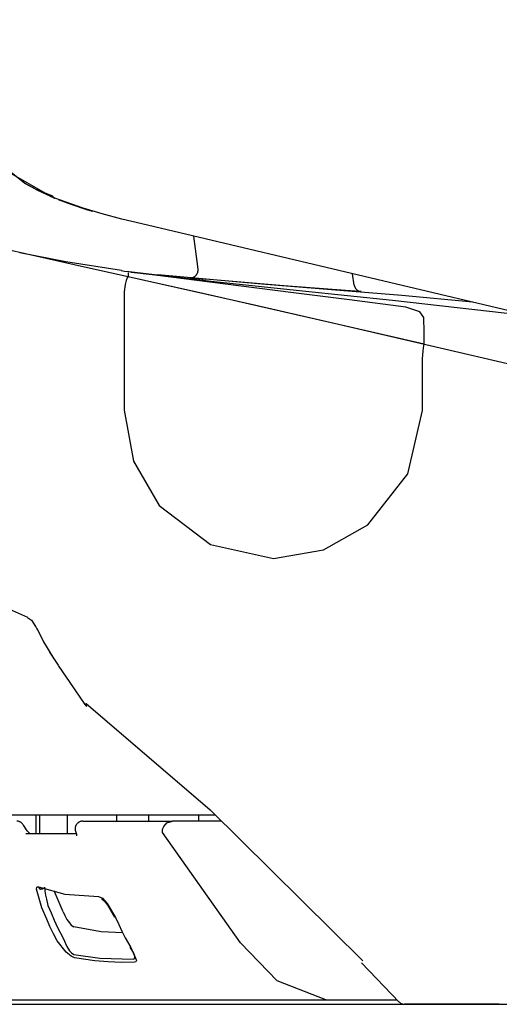
# Model space of a CAD drawing. Units: millimetres. Extents: x -395 to -10, y 7 to 287.
# Drawn here: x -316 to -314, y 140 to 143 of the extents above; entities that cross this region are included whole.
import ezdxf

# ---------------------------------------------------------------- set-up
doc = ezdxf.new("R2010")
doc.units = ezdxf.units.MM
doc.linetypes.add('PHANTOM', pattern=[15, 7.5, -1.5, 1.5, -1.5, 1.5, -1.5])

# ---------------------------------------------------------------- blocks, each defined once
blk = doc.blocks.new('VIS_UWRB4_R0020')
at = {"color": 112, "linetype": 'PHANTOM'}
for p, q in [((-315.0124, 142.5118), (-314.9972, 142.4034)), ((-314.4849, 142.3512), (-314.4902, 142.3882)), ((-315.5278, 140.5552), (-315.5278, 140.6152)), ((-315.5154, 140.5552), (-315.5154, 140.6152)), ((-315.4249, 140.5552), (-315.4249, 140.6152)), ((-315.2637, 140.5952), (-315.2637, 140.6152)), ((-315.1596, 140.6152), (-315.1596, 140.5952)), ((-314.9199, 140.5952), (-315.0812, 140.5952)), ((-314.9953, 140.6152), (-314.9953, 140.5952)), ((-314.5777, 140.0102), (-314.3451, 140.0102))]:
    blk.add_line(p, q, dxfattribs=at)
at = {"color": 0, "linetype": 'PHANTOM'}
blk.add_line((-315.5544, 139.9952), (-309.0549, 139.9952), dxfattribs=at)
at = {"color": 112, "linetype": 'PHANTOM'}
for points in [[(-315.8652, 143.2205), (-315.8488, 143.0724), (-315.8032, 142.9412), (-315.7064, 142.7977), (-315.565, 142.685)], [(-315.7279, 142.8178), (-315.6322, 142.7293), (-315.4763, 142.6404)], [(-315.5655, 142.6853), (-315.5268, 142.6648), (-315.4743, 142.6434)], [(-315.565, 142.685), (-315.523, 142.6622), (-315.4666, 142.6363)], [(-315.5076, 142.6558), (-315.4953, 142.6496), (-315.4793, 142.6417)], [(-315.4761, 142.6405), (-315.4714, 142.6383)], [(-315.4743, 142.6434), (-315.4713, 142.6395), (-315.4666, 142.6363)], [(-315.1807, 142.5516), (-315.2466, 142.5675), (-315.311, 142.5842), (-315.3738, 142.6026), (-315.4666, 142.6363)], [(-315.4553, 142.6317), (-315.4137, 142.616), (-315.3588, 142.598)], [(-315.3588, 142.598), (-315.3516, 142.5958), (-315.3425, 142.5931)], [(-315.1807, 142.5516), (-315.1807, 142.5516), (-315.1807, 142.5516)], [(-312.755, 141.9776), (-313.2939, 142.1052), (-313.8328, 142.2327), (-314.3699, 142.3598), (-315.1807, 142.5516)], [(-315.7587, 142.4983), (-315.4032, 142.4183), (-314.9813, 142.3243), (-314.5364, 142.2232), (-312.8005, 141.8195)], [(-315.2484, 142.3993), (-315.4306, 142.4278), (-315.5806, 142.4567)], [(-315.2489, 142.3988), (-315.2375, 142.3972), (-315.2229, 142.3953)], [(-315.0168, 142.3755), (-315.0161, 142.3756), (-315.0154, 142.3758), (-315.0146, 142.376), (-315.0139, 142.3763), (-315.0132, 142.3765), (-315.0125, 142.3768), (-315.0118, 142.3771), (-315.0111, 142.3774), (-315.0105, 142.3777), (-315.0098, 142.3781), (-315.0092, 142.3785), (-315.0085, 142.3789), (-315.0079, 142.3793), (-315.0073, 142.3797), (-315.0067, 142.3802), (-315.0061, 142.3806), (-315.0055, 142.3811), (-315.005, 142.3816), (-315.0044, 142.3821), (-315.0039, 142.3827), (-315.0034, 142.3832), (-315.0029, 142.3838), (-315.0024, 142.3844), (-315.0019, 142.385), (-315.0015, 142.3856), (-315.0011, 142.3862), (-315.0007, 142.3868), (-315.0003, 142.3875), (-314.9999, 142.3881), (-314.9996, 142.3888), (-314.9993, 142.3895), (-314.999, 142.3902), (-314.9987, 142.3909), (-314.9984, 142.3916), (-314.9982, 142.3923), (-314.9979, 142.393), (-314.9977, 142.3937), (-314.9976, 142.3944), (-314.9974, 142.3952), (-314.9973, 142.3959), (-314.9972, 142.3967), (-314.9971, 142.3974), (-314.997, 142.3982), (-314.997, 142.3989), (-314.997, 142.3997), (-314.997, 142.4004), (-314.997, 142.4012), (-314.997, 142.4019), (-314.9971, 142.4027), (-314.9972, 142.4034)], [(-315.2256, 142.3788), (-315.2289, 142.3747), (-315.2322, 142.3659), (-315.2353, 142.3533), (-315.2388, 142.3292)], [(-315.226, 142.3921), (-315.2258, 142.3876), (-315.2256, 142.3788)], [(-315.2256, 142.3788), (-314.8071, 142.285), (-314.2557, 142.1585)], [(-315.2229, 142.3953), (-314.9445, 142.3625), (-314.6548, 142.3321), (-314.3599, 142.3017), (-313.902, 142.2499)], [(-315.13, 142.3823), (-315.172, 142.3876), (-315.2174, 142.3926)], [(-315.1372, 142.3832), (-315.1568, 142.3858), (-315.1768, 142.3882), (-315.1954, 142.3904), (-315.2171, 142.3925)], [(-314.316, 142.279), (-314.5009, 142.3029), (-314.6839, 142.3259), (-314.8644, 142.3484), (-315.1372, 142.3832)], [(-314.0968, 142.2956), (-314.3288, 142.3166), (-314.5597, 142.3358), (-314.7878, 142.354), (-315.1288, 142.3844)], [(-315.0244, 142.3757), (-315.0244, 142.3754), (-315.0243, 142.375)], [(-315.0243, 142.375), (-315.0242, 142.375), (-315.024, 142.375), (-315.0239, 142.375), (-315.0237, 142.375), (-315.0236, 142.375), (-315.0234, 142.375), (-315.0233, 142.375), (-315.0231, 142.375), (-315.023, 142.375), (-315.0228, 142.3749), (-315.0227, 142.3749), (-315.0225, 142.3749), (-315.0224, 142.3749), (-315.0222, 142.3749), (-315.0221, 142.3749), (-315.0219, 142.3749), (-315.0218, 142.3749), (-315.0216, 142.3749), (-315.0215, 142.3749), (-315.0213, 142.3749), (-315.0211, 142.3749), (-315.021, 142.375), (-315.0208, 142.375), (-315.0207, 142.375), (-315.0205, 142.375), (-315.0204, 142.375), (-315.0202, 142.375), (-315.0201, 142.375), (-315.02, 142.375), (-315.0198, 142.375), (-315.0197, 142.375), (-315.0195, 142.3751), (-315.0194, 142.3751), (-315.0192, 142.3751), (-315.0191, 142.3751), (-315.0189, 142.3751), (-315.0188, 142.3751), (-315.0186, 142.3752), (-315.0185, 142.3752), (-315.0183, 142.3752), (-315.0182, 142.3752), (-315.018, 142.3752), (-315.0179, 142.3753), (-315.0177, 142.3753), (-315.0176, 142.3753), (-315.0174, 142.3754), (-315.0173, 142.3754), (-315.0171, 142.3754), (-315.017, 142.3754), (-315.0168, 142.3755)], [(-315.0243, 142.375), (-315.0243, 142.375), (-315.0243, 142.375), (-315.0243, 142.375), (-315.024, 142.375), (-315.0203, 142.3746), (-314.973, 142.3702)], [(-314.5131, 142.3334), (-314.7155, 142.3488), (-314.973, 142.3702)], [(-314.462, 142.3297), (-314.462, 142.3297), (-314.462, 142.3297), (-314.462, 142.3297), (-314.462, 142.3297), (-314.4623, 142.3297), (-314.466, 142.33), (-314.5131, 142.3334)], [(-314.4849, 142.3512), (-314.4848, 142.3505), (-314.4847, 142.3498), (-314.4846, 142.3492), (-314.4844, 142.3485), (-314.4842, 142.3478), (-314.4841, 142.3472), (-314.4838, 142.3465), (-314.4836, 142.3459), (-314.4834, 142.3453), (-314.4831, 142.3446), (-314.4828, 142.344), (-314.4825, 142.3434), (-314.4822, 142.3428), (-314.4819, 142.3422), (-314.4815, 142.3416), (-314.4812, 142.3411), (-314.4808, 142.3405), (-314.4804, 142.3399), (-314.48, 142.3394), (-314.4796, 142.3389), (-314.4791, 142.3383), (-314.4787, 142.3378), (-314.4782, 142.3373), (-314.4778, 142.3369), (-314.4773, 142.3364), (-314.4768, 142.3359), (-314.4763, 142.3355), (-314.4757, 142.3351), (-314.4752, 142.3346), (-314.4746, 142.3342), (-314.4741, 142.3339), (-314.4735, 142.3335), (-314.4729, 142.3331), (-314.4723, 142.3328), (-314.4717, 142.3325), (-314.4711, 142.3322), (-314.4705, 142.3319), (-314.4699, 142.3316), (-314.4693, 142.3314), (-314.4686, 142.3311), (-314.468, 142.3309), (-314.4674, 142.3307), (-314.4667, 142.3305), (-314.466, 142.3303), (-314.4654, 142.3302), (-314.4647, 142.3301), (-314.464, 142.3299), (-314.4634, 142.3298), (-314.4627, 142.3298), (-314.462, 142.3297)], [(-315.2388, 142.3292), (-315.2387, 142.1585), (-315.2386, 141.9413)], [(-314.257, 142.2445), (-314.2697, 142.2632), (-314.316, 142.279)], [(-314.2557, 142.1585), (-314.2562, 142.1973), (-314.257, 142.2445)], [(-314.2618, 142.1094), (-314.2604, 142.1227), (-314.259, 142.1351), (-314.2576, 142.146), (-314.2557, 142.1585)], [(-314.2618, 141.9409), (-314.2618, 142.015), (-314.2618, 142.1094)], [(-315.2386, 141.9413), (-315.2085, 141.7741), (-315.1239, 141.6295), (-314.9564, 141.5019), (-314.7491, 141.456)], [(-314.7491, 141.456), (-314.5857, 141.484), (-314.4402, 141.5657), (-314.3088, 141.7329), (-314.2618, 141.9409)], [(-315.9855, 141.4174), (-315.8285, 141.3849), (-315.5561, 141.2632)], [(-315.5561, 141.2626), (-315.5427, 141.2533), (-315.5297, 141.2328)], [(-315.5314, 141.2379), (-315.5286, 141.2315), (-315.5248, 141.2233)], [(-315.5258, 141.2279), (-315.5033, 141.1822), (-315.47, 141.1265)], [(-315.4841, 141.1488), (-315.4554, 141.1057)], [(-315.4558, 141.1055), (-315.4174, 141.0491), (-315.368, 140.9777)], [(-315.3638, 140.981), (-315.3639, 140.9808), (-315.3639, 140.9805), (-315.364, 140.9803), (-315.3641, 140.98), (-315.3641, 140.9798), (-315.3642, 140.9795), (-315.3642, 140.9793), (-315.3643, 140.9791), (-315.3643, 140.9788), (-315.3643, 140.9786), (-315.3644, 140.9784), (-315.3644, 140.9781), (-315.3644, 140.9779), (-315.3644, 140.9777), (-315.3644, 140.9775), (-315.3645, 140.9773), (-315.3645, 140.977), (-315.3645, 140.9768), (-315.3645, 140.9766), (-315.3645, 140.9764), (-315.3645, 140.9762), (-315.3645, 140.976), (-315.3645, 140.9758), (-315.3644, 140.9757), (-315.3644, 140.9755), (-315.3644, 140.9753), (-315.3644, 140.9751), (-315.3643, 140.9749), (-315.3643, 140.9748), (-315.3643, 140.9746), (-315.3642, 140.9744), (-315.3642, 140.9743), (-315.3641, 140.9741), (-315.3641, 140.974), (-315.364, 140.9738), (-315.364, 140.9737), (-315.3639, 140.9735), (-315.3638, 140.9734), (-315.3638, 140.9733), (-315.3637, 140.9732), (-315.3636, 140.973), (-315.3635, 140.9729), (-315.3635, 140.9728), (-315.3634, 140.9727), (-315.3633, 140.9726), (-315.3632, 140.9725), (-315.3631, 140.9724), (-315.363, 140.9723), (-315.3629, 140.9722), (-315.3628, 140.9721)], [(-315.3638, 140.981), (-314.9574, 140.6318), (-314.4571, 140.1372)], [(-315.146, 140.6152), (-315.5523, 140.6152), (-315.8193, 140.6152), (-315.9964, 140.6152), (-316.1854, 140.6152)], [(-315.3749, 140.5952), (-315.253, 140.5952), (-315.0812, 140.5952)], [(-314.9411, 140.6152), (-315.0313, 140.6152), (-315.146, 140.6152)], [(-315.1094, 140.5779), (-315.0995, 140.5896), (-315.0812, 140.5952)], [(-315.5479, 140.5546), (-315.5479, 140.5546), (-315.5479, 140.5546), (-315.5479, 140.5546), (-315.5479, 140.5546), (-315.5479, 140.5546), (-315.548, 140.5546), (-315.5488, 140.5551), (-315.557, 140.5633), (-315.5688, 140.5818)], [(-315.3987, 140.562), (-315.3959, 140.5527), (-315.3956, 140.549), (-315.3956, 140.5477), (-315.3956, 140.5472), (-315.3957, 140.5471), (-315.3957, 140.5471), (-315.3957, 140.547), (-315.3957, 140.547), (-315.3957, 140.547), (-315.3957, 140.547)], [(-315.1135, 140.5576), (-315.1135, 140.5617), (-315.113, 140.5662), (-315.112, 140.5708), (-315.1094, 140.5779)], [(-315.5613, 140.5552), (-315.4934, 140.5552), (-315.3978, 140.5552)], [(-314.5781, 140.0102), (-314.7372, 140.0726), (-314.858, 140.1966), (-315.1135, 140.5576)], [(-315.5092, 140.3118), (-315.5268, 140.3724), (-315.5251, 140.3787), (-315.523, 140.38), (-315.5199, 140.3796)], [(-315.5199, 140.3796), (-315.5198, 140.3794), (-315.5198, 140.3792), (-315.5197, 140.379), (-315.5196, 140.3788), (-315.5195, 140.3786), (-315.5195, 140.3784), (-315.5194, 140.3782), (-315.5193, 140.378), (-315.5192, 140.3778), (-315.5191, 140.3776), (-315.519, 140.3774), (-315.5189, 140.3773), (-315.5188, 140.3771), (-315.5187, 140.3769), (-315.5186, 140.3767), (-315.5184, 140.3766), (-315.5183, 140.3764), (-315.5182, 140.3762), (-315.5181, 140.3761), (-315.518, 140.3759), (-315.5178, 140.3757), (-315.5177, 140.3756), (-315.5176, 140.3754), (-315.5174, 140.3753), (-315.5173, 140.3751), (-315.5172, 140.375), (-315.517, 140.3748), (-315.5169, 140.3747), (-315.5167, 140.3746), (-315.5166, 140.3744), (-315.5164, 140.3743), (-315.5163, 140.3742), (-315.5161, 140.374), (-315.516, 140.3739), (-315.5158, 140.3738), (-315.5157, 140.3737), (-315.5155, 140.3736), (-315.5153, 140.3735), (-315.5152, 140.3734), (-315.515, 140.3733), (-315.5148, 140.3732), (-315.5147, 140.3731), (-315.5145, 140.373), (-315.5143, 140.3729), (-315.5142, 140.3728), (-315.514, 140.3727), (-315.5138, 140.3726), (-315.5136, 140.3726), (-315.5134, 140.3725), (-315.5133, 140.3724)], [(-315.5199, 140.3796), (-315.434, 140.3558), (-315.3232, 140.3487)], [(-315.5025, 140.3753), (-315.5073, 140.3725), (-315.5103, 140.372), (-315.5119, 140.3721), (-315.5133, 140.3724)], [(-315.5, 140.3785), (-315.499, 140.366), (-315.4969, 140.3529), (-315.4942, 140.3396), (-315.489, 140.3187)], [(-315.4392, 140.2983), (-315.4523, 140.3285), (-315.469, 140.367)], [(-315.3232, 140.3487), (-315.3105, 140.3425), (-315.2948, 140.3254), (-315.2675, 140.2793)], [(-315.3136, 140.3412), (-315.3136, 140.3412), (-315.3135, 140.3411), (-315.3129, 140.3408), (-315.3108, 140.3394), (-315.305, 140.3342), (-315.2927, 140.3189), (-315.2709, 140.2803)], [(-315.4585, 140.2033), (-315.471, 140.2262), (-315.4824, 140.25), (-315.4929, 140.2743), (-315.5092, 140.3118)], [(-315.489, 140.3187), (-315.4786, 140.2948), (-315.4683, 140.2709), (-315.4577, 140.2471), (-315.4392, 140.2118)], [(-315.4392, 140.2983), (-315.4334, 140.2857), (-315.4266, 140.2733), (-315.4186, 140.2617), (-315.4124, 140.2547), (-315.4045, 140.2493)], [(-315.2675, 140.2793), (-315.2571, 140.2572), (-315.2466, 140.2351), (-315.2355, 140.2135), (-315.2168, 140.1814)], [(-315.2437, 140.2294), (-315.3147, 140.2327), (-315.4045, 140.2493)], [(-315.4392, 140.2118), (-315.427, 140.1847), (-315.418, 140.1705), (-315.4121, 140.1636), (-315.4045, 140.1581)], [(-315.4016, 140.1477), (-315.413, 140.1528), (-315.4291, 140.1656), (-315.4585, 140.2033)], [(-315.2201, 140.1827), (-315.209, 140.1633), (-315.2047, 140.1522), (-315.2045, 140.1511), (-315.2045, 140.1511), (-315.2045, 140.1511), (-315.2045, 140.1511), (-315.2045, 140.1512)], [(-315.2168, 140.1814), (-315.1985, 140.1383), (-315.2005, 140.1344), (-315.205, 140.1328)], [(-315.4045, 140.1581), (-315.3185, 140.1465), (-315.2088, 140.1435)], [(-315.205, 140.1328), (-315.2482, 140.1324), (-315.2915, 140.134), (-315.3348, 140.1377), (-315.4016, 140.1477)], [(-315.2088, 140.1435), (-315.2068, 140.1442), (-315.2054, 140.1458), (-315.2045, 140.151)], [(-314.4612, 140.1308), (-314.3378, 140.0027)], [(-315.6249, 140.0102), (-315.5569, 140.0102), (-315.4761, 140.0102), (-315.3779, 140.0102), (-315.1772, 140.0102)], [(-315.1772, 140.0102), (-314.9382, 140.0102), (-314.578, 140.0102)], [(-317.7102, 139.9952), (-315.5933, 139.9952), (-313.4764, 139.9952), (-311.3595, 139.9952), (-308.0889, 139.9952)], [(-314.2749, 139.9952), (-314.2947, 139.9952), (-314.3198, 139.9952)], [(-314.0095, 139.9952), (-314.0717, 139.9952), (-314.1328, 139.9952), (-314.1913, 139.9952), (-314.2749, 139.9952)]]:
    blk.add_lwpolyline(points, dxfattribs=at)
for centre, start, end in [((-315.3475, 140.9919), 214.7719, 232.3993), ((-315.5912, 140.5702), 27.5318, 90), ((-315.3749, 140.5702), 90, 199.4729), ((-314.3198, 140.0202), 223.9952, 270)]:
    blk.add_arc(centre, 0.025, start, end, dxfattribs=at)

msp = doc.modelspace()

# ---------------------------------------------------------------- block references
at = {"color": 7}
msp.add_blockref('VIS_UWRB4_R0020', (0, 0), dxfattribs=at)

doc.saveas('drawing.dxf')
